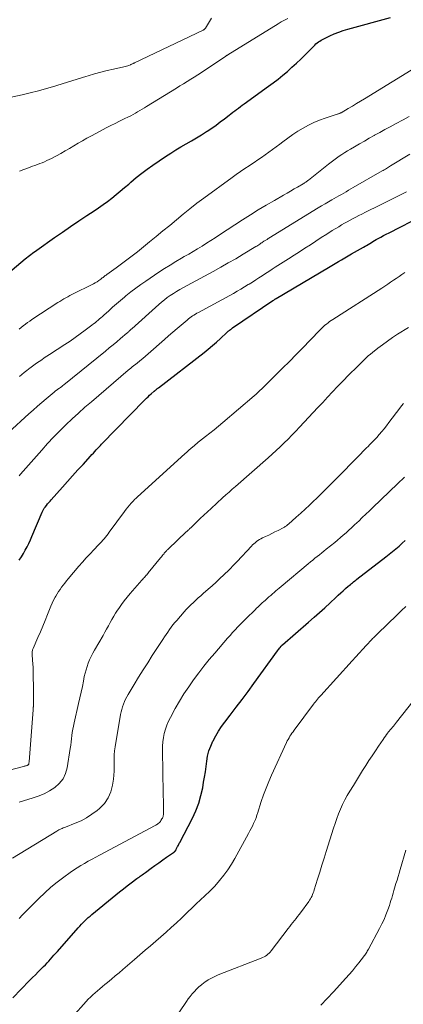
# Model space of a CAD drawing. Units: feet. Extents: x 2020000 to 2025028, y 540000 to 545000.
# Drawn here: x 2022230 to 2022317, y 540840 to 541063 of the extents above; entities that cross this region are included whole.
import ezdxf

# ---------------------------------------------------------------- set-up
doc = ezdxf.new("R2010")
doc.units = ezdxf.units.FT
doc.header["$LTSCALE"] = 100
doc.header["$MEASUREMENT"] = 0
doc.layers.add('CONTOUR INDEX', color=32, linetype='Continuous', lineweight=25)
doc.layers.add('CONTOUR INTERMEDIATE', color=40, linetype='Continuous', lineweight=15)

msp = doc.modelspace()

# ---------------------------------------------------------------- linework, layer by layer
at = {"layer": 'CONTOUR INDEX', "flags": 128}
for points, elevation in [([(2022226.07, 541004.88), (2022231.02, 541009.04), (2022231.34, 541009.31), (2022231.67, 541009.57), (2022231.99, 541009.83), (2022232.33, 541010.08), (2022232.66, 541010.33), (2022233, 541010.58), (2022233.33, 541010.82), (2022233.67, 541011.06), (2022237.66, 541013.87), (2022239.48, 541015.15), (2022241.31, 541016.41), (2022243.15, 541017.65), (2022244.99, 541018.88), (2022246.63, 541019.96), (2022247.66, 541020.66), (2022248.67, 541021.37), (2022249.67, 541022.1), (2022250.66, 541022.85), (2022251.63, 541023.62), (2022252.59, 541024.4), (2022253.54, 541025.2), (2022254.49, 541026.01), (2022255, 541026.46), (2022256.21, 541027.47), (2022257.45, 541028.46), (2022258.71, 541029.4), (2022260, 541030.31), (2022262.87, 541032.26), (2022264.01, 541033.01), (2022265.15, 541033.74), (2022266.32, 541034.44), (2022267.5, 541035.12), (2022267.56, 541035.16), (2022268.71, 541035.82), (2022269.85, 541036.49), (2022270.98, 541037.18), (2022272.1, 541037.89), (2022272.31, 541038.03), (2022273.31, 541038.7), (2022274.29, 541039.38), (2022275.26, 541040.09), (2022276.21, 541040.81), (2022277.26, 541041.62), (2022277.68, 541041.95), (2022278.11, 541042.28), (2022278.53, 541042.6), (2022278.96, 541042.92), (2022279.38, 541043.25), (2022279.81, 541043.56), (2022280.24, 541043.88), (2022280.67, 541044.19), (2022286.17, 541048.17), (2022287.27, 541048.99), (2022288.36, 541049.82), (2022289.43, 541050.68), (2022290.48, 541051.56), (2022291.52, 541052.47), (2022292.53, 541053.39), (2022293.53, 541054.34), (2022294.5, 541055.31), (2022296.45, 541057.27), (2022296.7, 541057.52), (2022296.96, 541057.76), (2022297.24, 541057.99), (2022297.51, 541058.22), (2022297.8, 541058.43), (2022298.1, 541058.62), (2022298.41, 541058.8), (2022298.73, 541058.96), (2022300.08, 541059.59), (2022301.09, 541060.04), (2022302.12, 541060.44), (2022303.16, 541060.8), (2022304.21, 541061.12), (2022313.89, 541063.79)], 820), ([(2022229.68, 540940.77), (2022230.15, 540941.51), (2022230.6, 540942.26), (2022231.03, 540943.02), (2022231.45, 540943.79), (2022231.84, 540944.57), (2022232.21, 540945.36), (2022232.56, 540946.17), (2022234.87, 540951.65), (2022234.94, 540951.81), (2022235.01, 540951.96), (2022235.08, 540952.11), (2022235.16, 540952.26), (2022235.25, 540952.4), (2022235.33, 540952.55), (2022235.43, 540952.68), (2022235.53, 540952.82), (2022235.85, 540953.2), (2022236.11, 540953.52), (2022236.38, 540953.84), (2022236.65, 540954.16), (2022236.92, 540954.47), (2022239.46, 540957.34), (2022240.62, 540958.64), (2022241.78, 540959.93), (2022242.95, 540961.22), (2022244.13, 540962.5), (2022245.84, 540964.37), (2022246.16, 540964.71), (2022246.48, 540965.06), (2022246.8, 540965.41), (2022247.13, 540965.76), (2022247.21, 540965.84), (2022247.49, 540966.14), (2022247.77, 540966.45), (2022248.06, 540966.74), (2022248.35, 540967.04), (2022258.17, 540977.12), (2022258.52, 540977.48), (2022258.88, 540977.82), (2022259.24, 540978.16), (2022259.61, 540978.49), (2022260.28, 540979.08), (2022260.32, 540979.11), (2022260.36, 540979.15), (2022260.41, 540979.19), (2022260.45, 540979.22), (2022260.49, 540979.26), (2022260.54, 540979.3), (2022260.58, 540979.33), (2022260.62, 540979.37), (2022260.77, 540979.48), (2022260.88, 540979.58), (2022261, 540979.67), (2022261.12, 540979.76), (2022261.24, 540979.86), (2022271.57, 540987.87), (2022272.52, 540988.63), (2022273.46, 540989.4), (2022274.38, 540990.2), (2022275.28, 540991.01), (2022276.77, 540992.39), (2022276.92, 540992.52), (2022277.07, 540992.66), (2022277.23, 540992.79), (2022277.38, 540992.92), (2022277.54, 540993.04), (2022277.7, 540993.16), (2022277.86, 540993.28), (2022278.03, 540993.4), (2022287.18, 540999.6), (2022287.27, 540999.66), (2022287.37, 540999.73), (2022287.46, 540999.79), (2022287.56, 540999.85), (2022287.66, 540999.91), (2022287.76, 540999.97), (2022287.85, 541000.03), (2022287.95, 541000.09), (2022299.82, 541007.14), (2022300.55, 541007.57), (2022301.29, 541008.01), (2022302.03, 541008.44), (2022302.76, 541008.88), (2022303.5, 541009.31), (2022304.24, 541009.74), (2022304.98, 541010.17), (2022305.73, 541010.59), (2022307.72, 541011.71), (2022308.08, 541011.92), (2022308.45, 541012.13), (2022308.81, 541012.35), (2022309.17, 541012.57), (2022309.53, 541012.79), (2022309.89, 541013), (2022310.25, 541013.21), (2022310.62, 541013.42), (2022311.09, 541013.68), (2022311.7, 541014), (2022312.3, 541014.33), (2022312.91, 541014.65), (2022313.53, 541014.96), (2022321.2, 541018.88)], 840), ([(2022228.19, 540841.64), (2022231.99, 540845.5), (2022232.66, 540846.18), (2022233.33, 540846.84), (2022234, 540847.51), (2022234.67, 540848.17), (2022235.2, 540848.68), (2022235.61, 540849.09), (2022236.01, 540849.51), (2022236.4, 540849.93), (2022236.79, 540850.36), (2022237.17, 540850.8), (2022237.55, 540851.24), (2022237.93, 540851.67), (2022238.31, 540852.11), (2022243.04, 540857.48), (2022243.4, 540857.88), (2022243.77, 540858.28), (2022244.15, 540858.67), (2022244.53, 540859.05), (2022244.92, 540859.42), (2022245.32, 540859.79), (2022245.73, 540860.14), (2022246.15, 540860.49), (2022251.57, 540864.93), (2022252.44, 540865.63), (2022253.3, 540866.32), (2022254.18, 540866.99), (2022255.06, 540867.66), (2022256.35, 540868.62), (2022256.59, 540868.8), (2022256.84, 540868.98), (2022257.08, 540869.16), (2022257.33, 540869.34), (2022257.58, 540869.51), (2022257.83, 540869.69), (2022258.07, 540869.87), (2022258.32, 540870.04), (2022259.57, 540870.95), (2022260.45, 540871.58), (2022261.32, 540872.21), (2022262.2, 540872.84), (2022263.08, 540873.46), (2022264.85, 540874.72), (2022264.91, 540874.77), (2022264.96, 540874.81), (2022265.01, 540874.86), (2022265.07, 540874.91), (2022265.11, 540874.96), (2022265.15, 540875.02), (2022265.19, 540875.08), (2022265.22, 540875.15), (2022265.29, 540875.3), (2022265.36, 540875.45), (2022265.43, 540875.59), (2022265.5, 540875.73), (2022265.57, 540875.87), (2022265.65, 540876), (2022265.76, 540876.21), (2022265.87, 540876.42), (2022265.97, 540876.62), (2022266.08, 540876.83), (2022268.95, 540882.34), (2022269.71, 540884), (2022270.37, 540885.69), (2022270.87, 540887.43), (2022271.27, 540889.21), (2022271.49, 540890.45), (2022271.68, 540891.64), (2022271.87, 540892.83), (2022272.03, 540894.02), (2022272.19, 540895.22), (2022272.39, 540896.39), (2022272.68, 540897.55), (2022273.09, 540898.66), (2022273.58, 540899.75), (2022273.62, 540899.84), (2022274.23, 540900.94), (2022274.87, 540902.02), (2022275.57, 540903.06), (2022276.31, 540904.07), (2022277.52, 540905.65), (2022278.88, 540907.44), (2022280.24, 540909.24), (2022281.58, 540911.05), (2022282.9, 540912.87), (2022288.27, 540920.27), (2022288.41, 540920.46), (2022288.55, 540920.65), (2022288.7, 540920.84), (2022288.85, 540921.03), (2022289.08, 540921.32), (2022289.11, 540921.36), (2022289.15, 540921.4), (2022289.18, 540921.44), (2022289.22, 540921.48), (2022289.26, 540921.51), (2022289.3, 540921.55), (2022289.33, 540921.58), (2022289.37, 540921.62), (2022295.3, 540926.76), (2022296.53, 540927.84), (2022297.75, 540928.93), (2022298.96, 540930.02), (2022300.16, 540931.13), (2022301.48, 540932.36), (2022302.02, 540932.86), (2022302.56, 540933.35), (2022303.11, 540933.84), (2022303.65, 540934.33), (2022304.28, 540934.87), (2022304.52, 540935.08), (2022304.76, 540935.28), (2022305.01, 540935.48), (2022305.25, 540935.68), (2022305.5, 540935.88), (2022305.75, 540936.07), (2022306, 540936.26), (2022306.25, 540936.46), (2022312.83, 540941.53), (2022313.59, 540942.12), (2022314.33, 540942.72), (2022315.07, 540943.34), (2022315.8, 540943.97), (2022316.51, 540944.6), (2022317.22, 540945.25)], 860)]:
    msp.add_lwpolyline(points, dxfattribs=dict(at, elevation=elevation))
at = {"layer": 'CONTOUR INTERMEDIATE', "flags": 128}
for points, elevation in [([(2022226.46, 541045.37), (2022230.33, 541046.27), (2022232.18, 541046.71), (2022234.03, 541047.18), (2022235.87, 541047.69), (2022237.71, 541048.21), (2022237.96, 541048.29), (2022239.66, 541048.8), (2022241.36, 541049.32), (2022243.06, 541049.84), (2022244.76, 541050.37), (2022245.32, 541050.54), (2022246.74, 541050.97), (2022248.17, 541051.37), (2022249.62, 541051.73), (2022251.07, 541052.06), (2022253.37, 541052.56), (2022253.67, 541052.63), (2022253.97, 541052.71), (2022254.26, 541052.81), (2022254.55, 541052.92), (2022254.87, 541053.04), (2022254.99, 541053.09), (2022255.11, 541053.15), (2022255.24, 541053.2), (2022255.36, 541053.26), (2022255.48, 541053.32), (2022255.6, 541053.38), (2022255.72, 541053.44), (2022255.84, 541053.5), (2022271.4, 541060.89), (2022271.48, 541060.93), (2022271.55, 541060.98), (2022271.62, 541061.03), (2022271.69, 541061.09), (2022271.74, 541061.16), (2022271.8, 541061.22), (2022271.85, 541061.3), (2022271.9, 541061.37), (2022273.28, 541063.6)], 812), ([(2022229.72, 541028.97), (2022230.73, 541029.35), (2022231.75, 541029.71), (2022232.7, 541030.04), (2022233.24, 541030.23), (2022233.79, 541030.43), (2022234.33, 541030.64), (2022234.87, 541030.85), (2022235.41, 541031.08), (2022235.93, 541031.32), (2022236.46, 541031.57), (2022236.97, 541031.84), (2022239.07, 541032.97), (2022240.08, 541033.52), (2022241.08, 541034.08), (2022242.06, 541034.66), (2022243.05, 541035.25), (2022244.03, 541035.84), (2022245.02, 541036.42), (2022246.03, 541036.97), (2022247.04, 541037.51), (2022249.42, 541038.74), (2022250.42, 541039.26), (2022251.43, 541039.77), (2022252.44, 541040.27), (2022253.46, 541040.77), (2022254.42, 541041.25), (2022254.96, 541041.51), (2022255.48, 541041.78), (2022256, 541042.07), (2022256.52, 541042.36), (2022257.04, 541042.65), (2022257.55, 541042.96), (2022258.06, 541043.26), (2022258.56, 541043.57), (2022265.31, 541047.75), (2022266.12, 541048.25), (2022266.94, 541048.75), (2022267.75, 541049.25), (2022268.56, 541049.75), (2022269.37, 541050.25), (2022270.17, 541050.76), (2022270.97, 541051.28), (2022271.77, 541051.81), (2022276.42, 541054.93), (2022276.49, 541054.98), (2022276.56, 541055.03), (2022276.63, 541055.07), (2022276.7, 541055.12), (2022276.77, 541055.17), (2022276.84, 541055.22), (2022276.92, 541055.26), (2022276.99, 541055.31), (2022288.37, 541062.36), (2022289.08, 541062.78), (2022289.8, 541063.16), (2022290.54, 541063.51)], 816), ([(2022229.64, 540993.16), (2022230.11, 540993.53), (2022230.59, 540993.9), (2022231.06, 540994.26), (2022231.55, 540994.62), (2022232.04, 540994.96), (2022232.54, 540995.29), (2022238.42, 540999.16), (2022238.86, 540999.44), (2022239.3, 540999.71), (2022239.75, 540999.98), (2022240.21, 541000.24), (2022240.67, 541000.48), (2022241.13, 541000.73), (2022241.6, 541000.97), (2022242.06, 541001.2), (2022246.05, 541003.15), (2022246.48, 541003.38), (2022246.9, 541003.62), (2022247.31, 541003.88), (2022247.72, 541004.16), (2022248.16, 541004.49), (2022248.34, 541004.61), (2022248.51, 541004.74), (2022248.67, 541004.87), (2022248.84, 541005), (2022249.01, 541005.13), (2022249.18, 541005.26), (2022249.35, 541005.38), (2022249.52, 541005.51), (2022251.65, 541007.02), (2022252.88, 541007.91), (2022254.1, 541008.82), (2022255.3, 541009.75), (2022256.49, 541010.69), (2022259.2, 541012.89), (2022260.73, 541014.14), (2022262.27, 541015.4), (2022263.79, 541016.66), (2022265.31, 541017.94), (2022266.84, 541019.2), (2022268.39, 541020.44), (2022269.96, 541021.65), (2022271.55, 541022.83), (2022277.92, 541027.48), (2022278.88, 541028.17), (2022279.85, 541028.85), (2022280.82, 541029.51), (2022281.81, 541030.17), (2022282.08, 541030.34), (2022282.93, 541030.9), (2022283.78, 541031.47), (2022284.62, 541032.05), (2022285.45, 541032.64), (2022286.28, 541033.23), (2022287.11, 541033.84), (2022287.92, 541034.45), (2022288.73, 541035.07), (2022289.44, 541035.62), (2022290.55, 541036.45), (2022291.68, 541037.25), (2022292.85, 541037.99), (2022294.03, 541038.71), (2022295.25, 541039.36), (2022296.5, 541039.96), (2022297.78, 541040.48), (2022299.08, 541040.95), (2022301.74, 541041.83), (2022301.86, 541041.87), (2022301.98, 541041.9), (2022302.09, 541041.94), (2022302.21, 541041.98), (2022302.33, 541042.02), (2022302.44, 541042.07), (2022302.55, 541042.12), (2022302.66, 541042.18), (2022304.29, 541043.15), (2022305.22, 541043.7), (2022306.14, 541044.25), (2022307.05, 541044.8), (2022307.97, 541045.36), (2022320.49, 541053.07)], 824), ([(2022229.75, 540982.43), (2022230.29, 540982.87), (2022230.82, 540983.31), (2022231.36, 540983.74), (2022232.16, 540984.36), (2022232.3, 540984.48), (2022232.45, 540984.59), (2022232.6, 540984.71), (2022232.75, 540984.82), (2022232.9, 540984.93), (2022233.06, 540985.05), (2022233.21, 540985.15), (2022233.37, 540985.26), (2022234.2, 540985.82), (2022234.77, 540986.21), (2022235.35, 540986.6), (2022235.92, 540986.98), (2022236.5, 540987.36), (2022240.02, 540989.66), (2022241.19, 540990.45), (2022242.35, 540991.24), (2022243.49, 540992.06), (2022244.62, 540992.9), (2022246.17, 540994.06), (2022246.52, 540994.33), (2022246.86, 540994.6), (2022247.2, 540994.87), (2022247.54, 540995.15), (2022247.87, 540995.44), (2022248.2, 540995.73), (2022248.53, 540996.02), (2022248.85, 540996.31), (2022249.95, 540997.3), (2022250.83, 540998.09), (2022251.72, 540998.86), (2022252.61, 540999.63), (2022253.52, 541000.38), (2022253.87, 541000.68), (2022254.97, 541001.56), (2022256.08, 541002.42), (2022257.22, 541003.24), (2022258.38, 541004.04), (2022261.34, 541006.02), (2022262.61, 541006.85), (2022263.89, 541007.66), (2022265.19, 541008.45), (2022266.49, 541009.22), (2022267.09, 541009.57), (2022268.1, 541010.16), (2022269.11, 541010.76), (2022270.12, 541011.37), (2022271.12, 541011.98), (2022272.12, 541012.6), (2022273.11, 541013.23), (2022274.1, 541013.86), (2022275.09, 541014.5), (2022280.3, 541017.89), (2022282.09, 541019.03), (2022283.88, 541020.15), (2022285.7, 541021.24), (2022287.52, 541022.32), (2022289.6, 541023.52), (2022290.39, 541023.98), (2022291.19, 541024.44), (2022291.98, 541024.9), (2022292.78, 541025.35), (2022294.05, 541026.08), (2022294.21, 541026.17), (2022294.37, 541026.27), (2022294.53, 541026.37), (2022294.68, 541026.47), (2022294.83, 541026.58), (2022294.98, 541026.69), (2022295.13, 541026.8), (2022295.27, 541026.91), (2022299.79, 541030.54), (2022300.38, 541031), (2022300.98, 541031.46), (2022301.59, 541031.89), (2022302.21, 541032.32), (2022302.84, 541032.73), (2022303.47, 541033.14), (2022304.11, 541033.53), (2022304.76, 541033.91), (2022305.69, 541034.45), (2022306.81, 541035.1), (2022307.93, 541035.74), (2022309.05, 541036.38), (2022310.17, 541037.02), (2022310.26, 541037.07), (2022311.43, 541037.72), (2022312.6, 541038.37), (2022313.78, 541039.01), (2022314.96, 541039.65), (2022316.74, 541040.59), (2022318.09, 541041.32)], 828), ([(2022227.23, 540969.73), (2022231.83, 540973.93), (2022232.81, 540974.81), (2022233.79, 540975.68), (2022234.79, 540976.53), (2022235.79, 540977.38), (2022237.6, 540978.89), (2022237.71, 540978.97), (2022237.81, 540979.05), (2022237.91, 540979.13), (2022238.02, 540979.21), (2022238.13, 540979.29), (2022238.24, 540979.37), (2022238.34, 540979.45), (2022238.45, 540979.52), (2022238.77, 540979.75), (2022239.03, 540979.95), (2022239.3, 540980.14), (2022239.56, 540980.35), (2022239.81, 540980.55), (2022249.22, 540988.17), (2022250.08, 540988.87), (2022250.94, 540989.58), (2022251.79, 540990.29), (2022252.64, 540991.01), (2022254.04, 540992.19), (2022254.19, 540992.32), (2022254.34, 540992.45), (2022254.48, 540992.58), (2022254.63, 540992.71), (2022254.78, 540992.85), (2022254.92, 540992.98), (2022255.07, 540993.11), (2022255.22, 540993.24), (2022261.31, 540998.72), (2022261.94, 540999.26), (2022262.59, 540999.79), (2022263.25, 541000.29), (2022263.93, 541000.77), (2022264.63, 541001.23), (2022265.33, 541001.67), (2022266.05, 541002.09), (2022266.78, 541002.5), (2022273.66, 541006.23), (2022275.37, 541007.17), (2022277.07, 541008.13), (2022278.75, 541009.1), (2022280.42, 541010.1), (2022283.29, 541011.83), (2022283.53, 541011.97), (2022283.76, 541012.12), (2022283.99, 541012.26), (2022284.21, 541012.41), (2022284.28, 541012.46), (2022284.48, 541012.59), (2022284.67, 541012.71), (2022284.86, 541012.84), (2022285.06, 541012.97), (2022285.17, 541013.04), (2022285.31, 541013.13), (2022285.45, 541013.22), (2022285.59, 541013.31), (2022285.73, 541013.4), (2022285.87, 541013.49), (2022286.01, 541013.58), (2022286.15, 541013.67), (2022286.29, 541013.76), (2022297.46, 541020.62), (2022298.23, 541021.09), (2022299.01, 541021.55), (2022299.8, 541022.01), (2022300.59, 541022.46), (2022301.08, 541022.74), (2022301.63, 541023.05), (2022302.17, 541023.36), (2022302.71, 541023.67), (2022303.26, 541023.98), (2022303.8, 541024.29), (2022304.34, 541024.6), (2022304.89, 541024.92), (2022305.43, 541025.23), (2022311.96, 541028.98), (2022312.2, 541029.12), (2022312.44, 541029.26), (2022312.69, 541029.4), (2022312.93, 541029.54), (2022313.17, 541029.68), (2022313.41, 541029.82), (2022313.65, 541029.96), (2022313.89, 541030.11), (2022318.27, 541032.81)], 832), ([(2022229.66, 540959.88), (2022229.97, 540960.24), (2022234.77, 540965.72), (2022236.08, 540967.19), (2022237.43, 540968.63), (2022238.81, 540970.04), (2022240.21, 540971.43), (2022240.24, 540971.45), (2022241.66, 540972.79), (2022243.1, 540974.12), (2022244.56, 540975.42), (2022246.04, 540976.7), (2022254.35, 540983.81), (2022254.48, 540983.92), (2022254.61, 540984.03), (2022254.74, 540984.13), (2022254.87, 540984.24), (2022254.97, 540984.31), (2022255.05, 540984.38), (2022255.14, 540984.44), (2022255.22, 540984.51), (2022255.3, 540984.57), (2022256.42, 540985.44), (2022257.05, 540985.95), (2022257.68, 540986.46), (2022258.3, 540986.99), (2022258.91, 540987.52), (2022262.6, 540990.78), (2022263.55, 540991.61), (2022264.49, 540992.44), (2022265.45, 540993.25), (2022266.4, 540994.07), (2022267.72, 540995.19), (2022268.02, 540995.44), (2022268.33, 540995.68), (2022268.64, 540995.91), (2022268.96, 540996.13), (2022269.29, 540996.34), (2022269.62, 540996.55), (2022269.96, 540996.74), (2022270.3, 540996.93), (2022278.22, 541001.25), (2022279.08, 541001.73), (2022279.94, 541002.21), (2022280.78, 541002.72), (2022281.62, 541003.23), (2022281.8, 541003.34), (2022282.55, 541003.81), (2022283.29, 541004.29), (2022284.03, 541004.77), (2022284.77, 541005.25), (2022285.51, 541005.74), (2022286.24, 541006.22), (2022286.99, 541006.7), (2022287.73, 541007.17), (2022290.76, 541009.08), (2022292, 541009.87), (2022293.24, 541010.67), (2022294.47, 541011.47), (2022295.69, 541012.28), (2022296.92, 541013.09), (2022298.16, 541013.89), (2022299.4, 541014.68), (2022300.65, 541015.46), (2022302.11, 541016.36), (2022302.74, 541016.74), (2022303.39, 541017.12), (2022304.04, 541017.49), (2022304.69, 541017.84), (2022305.36, 541018.19), (2022306.02, 541018.53), (2022306.68, 541018.87), (2022307.35, 541019.21), (2022308.18, 541019.62), (2022309.27, 541020.16), (2022310.35, 541020.7), (2022311.43, 541021.24), (2022312.52, 541021.78), (2022317.49, 541024.28)], 836), ([(2022227.48, 540893.21), (2022230.62, 540894.04), (2022230.78, 540894.08), (2022230.94, 540894.12), (2022231.09, 540894.16), (2022231.25, 540894.21), (2022231.43, 540894.25), (2022231.49, 540894.28), (2022231.55, 540894.3), (2022231.61, 540894.33), (2022231.67, 540894.37), (2022231.72, 540894.41), (2022231.76, 540894.46), (2022231.79, 540894.51), (2022231.82, 540894.58), (2022231.84, 540894.66), (2022231.86, 540894.77), (2022231.88, 540894.87), (2022231.89, 540894.98), (2022231.9, 540895.09), (2022232.83, 540906.85), (2022232.83, 540906.95), (2022232.84, 540907.05), (2022232.85, 540907.15), (2022232.85, 540907.25), (2022232.86, 540907.36), (2022232.86, 540907.46), (2022232.87, 540907.56), (2022232.87, 540907.66), (2022232.89, 540908.87), (2022232.9, 540909.58), (2022232.91, 540910.29), (2022232.91, 540911), (2022232.9, 540911.71), (2022232.86, 540914.81), (2022232.84, 540915.64), (2022232.81, 540916.47), (2022232.76, 540917.3), (2022232.7, 540918.12), (2022232.6, 540919.43), (2022232.59, 540919.6), (2022232.59, 540919.78), (2022232.61, 540919.95), (2022232.63, 540920.12), (2022232.66, 540920.29), (2022232.71, 540920.46), (2022232.76, 540920.62), (2022232.82, 540920.78), (2022233.92, 540923.27), (2022234.48, 540924.55), (2022235.02, 540925.84), (2022235.55, 540927.14), (2022236.07, 540928.44), (2022236.53, 540929.63), (2022236.82, 540930.33), (2022237.13, 540931.02), (2022237.46, 540931.7), (2022237.82, 540932.37), (2022237.97, 540932.65), (2022238.27, 540933.17), (2022238.59, 540933.67), (2022238.92, 540934.17), (2022239.27, 540934.66), (2022239.63, 540935.13), (2022240, 540935.6), (2022240.37, 540936.07), (2022240.76, 540936.53), (2022243.22, 540939.41), (2022244.04, 540940.35), (2022244.87, 540941.29), (2022245.72, 540942.21), (2022246.57, 540943.12), (2022247.65, 540944.25), (2022247.97, 540944.59), (2022248.29, 540944.94), (2022248.6, 540945.29), (2022248.91, 540945.65), (2022249.21, 540946.01), (2022249.51, 540946.37), (2022249.8, 540946.74), (2022250.08, 540947.12), (2022253.55, 540951.84), (2022253.91, 540952.31), (2022254.27, 540952.78), (2022254.65, 540953.24), (2022255.04, 540953.69), (2022255.26, 540953.94), (2022255.55, 540954.26), (2022255.84, 540954.56), (2022256.15, 540954.86), (2022256.46, 540955.15), (2022267.24, 540964.88), (2022267.68, 540965.28), (2022268.12, 540965.68), (2022268.57, 540966.07), (2022269.02, 540966.47), (2022269.31, 540966.72), (2022269.62, 540966.98), (2022269.93, 540967.24), (2022270.24, 540967.49), (2022270.55, 540967.74), (2022271.93, 540968.79), (2022272.92, 540969.56), (2022273.91, 540970.35), (2022274.89, 540971.15), (2022275.85, 540971.97), (2022282.95, 540978.04), (2022283.39, 540978.43), (2022283.83, 540978.83), (2022284.26, 540979.23), (2022284.68, 540979.64), (2022289.37, 540984.29), (2022290.93, 540985.84), (2022292.49, 540987.41), (2022294.03, 540988.98), (2022295.57, 540990.56), (2022298.01, 540993.09), (2022298.33, 540993.4), (2022298.65, 540993.71), (2022298.99, 540994.01), (2022299.34, 540994.3), (2022299.7, 540994.58), (2022300.06, 540994.85), (2022300.43, 540995.1), (2022300.81, 540995.35), (2022311.9, 541002.46), (2022312.56, 541002.89), (2022313.22, 541003.32), (2022313.87, 541003.76), (2022314.52, 541004.2), (2022315.17, 541004.64), (2022315.82, 541005.09), (2022316.46, 541005.55), (2022317.1, 541006.01)], 844), ([(2022229.64, 540885.94), (2022230.83, 540886.3), (2022232.64, 540886.82), (2022233.99, 540887.29), (2022235.29, 540887.84), (2022236.54, 540888.51), (2022237.75, 540889.27), (2022238.76, 540890.19), (2022239.6, 540891.23), (2022240.17, 540892.43), (2022240.55, 540893.75), (2022241.25, 540898.13), (2022241.35, 540898.85), (2022241.45, 540899.58), (2022241.54, 540900.3), (2022241.62, 540901.03), (2022241.7, 540901.76), (2022241.81, 540902.48), (2022241.94, 540903.2), (2022242.1, 540903.91), (2022243.14, 540908.29), (2022243.44, 540909.56), (2022243.72, 540910.84), (2022243.99, 540912.12), (2022244.24, 540913.4), (2022244.43, 540914.39), (2022244.61, 540915.17), (2022244.81, 540915.96), (2022245.05, 540916.72), (2022245.32, 540917.48), (2022245.63, 540918.23), (2022245.97, 540918.97), (2022246.33, 540919.68), (2022246.72, 540920.39), (2022248.68, 540923.73), (2022249.09, 540924.45), (2022249.49, 540925.17), (2022249.89, 540925.9), (2022250.28, 540926.64), (2022250.67, 540927.36), (2022251.09, 540928.08), (2022251.52, 540928.79), (2022251.97, 540929.48), (2022252.23, 540929.86), (2022252.84, 540930.73), (2022253.47, 540931.58), (2022254.14, 540932.41), (2022254.82, 540933.21), (2022257.5, 540936.26), (2022257.68, 540936.46), (2022257.87, 540936.67), (2022258.05, 540936.87), (2022258.23, 540937.08), (2022258.48, 540937.36), (2022258.54, 540937.42), (2022258.6, 540937.49), (2022258.66, 540937.55), (2022258.71, 540937.62), (2022258.77, 540937.68), (2022258.83, 540937.75), (2022258.88, 540937.81), (2022258.94, 540937.88), (2022261.72, 540941.31), (2022261.9, 540941.53), (2022262.07, 540941.75), (2022262.25, 540941.96), (2022262.43, 540942.18), (2022262.57, 540942.36), (2022262.68, 540942.49), (2022262.79, 540942.61), (2022262.9, 540942.74), (2022263.01, 540942.86), (2022263.13, 540942.98), (2022263.25, 540943.1), (2022263.37, 540943.22), (2022263.49, 540943.33), (2022267.55, 540947.17), (2022267.68, 540947.29), (2022267.81, 540947.41), (2022267.93, 540947.53), (2022268.06, 540947.65), (2022268.18, 540947.77), (2022268.31, 540947.89), (2022268.43, 540948.02), (2022268.56, 540948.14), (2022269.91, 540949.46), (2022270.72, 540950.23), (2022271.53, 540951.01), (2022272.35, 540951.77), (2022273.17, 540952.53), (2022275.8, 540954.93), (2022276.52, 540955.58), (2022277.24, 540956.22), (2022277.97, 540956.87), (2022278.69, 540957.51), (2022286.11, 540963.99), (2022287.04, 540964.81), (2022287.96, 540965.65), (2022288.87, 540966.5), (2022289.76, 540967.36), (2022290.64, 540968.23), (2022291.52, 540969.12), (2022292.38, 540970.01), (2022293.23, 540970.91), (2022297.36, 540975.35), (2022298.48, 540976.54), (2022299.6, 540977.74), (2022300.73, 540978.93), (2022301.86, 540980.11), (2022302.55, 540980.84), (2022303.34, 540981.66), (2022304.14, 540982.47), (2022304.94, 540983.28), (2022305.75, 540984.08), (2022307.9, 540986.2), (2022308.36, 540986.64), (2022308.83, 540987.07), (2022309.31, 540987.48), (2022309.81, 540987.88), (2022310.98, 540988.79), (2022312.08, 540989.62), (2022313.19, 540990.43), (2022314.33, 540991.22), (2022315.48, 540991.98), (2022317.92, 540993.54)], 848), ([(2022228.16, 540873.24), (2022238.2, 540879.37), (2022238.43, 540879.51), (2022238.67, 540879.64), (2022238.91, 540879.76), (2022239.16, 540879.87), (2022239.41, 540879.98), (2022239.66, 540880.09), (2022239.91, 540880.19), (2022240.16, 540880.3), (2022242.36, 540881.15), (2022243.68, 540881.74), (2022244.95, 540882.41), (2022246.16, 540883.2), (2022247.31, 540884.06), (2022247.89, 540884.54), (2022248.97, 540885.66), (2022249.85, 540886.89), (2022250.44, 540888.28), (2022250.83, 540889.79), (2022251.02, 540891.15), (2022251.12, 540892.07), (2022251.19, 540892.99), (2022251.21, 540893.91), (2022251.19, 540894.84), (2022251.18, 540895.76), (2022251.21, 540896.68), (2022251.29, 540897.6), (2022251.42, 540898.51), (2022252.64, 540905.78), (2022252.76, 540906.38), (2022252.91, 540906.98), (2022253.09, 540907.57), (2022253.29, 540908.15), (2022253.53, 540908.72), (2022253.79, 540909.28), (2022254.07, 540909.82), (2022254.38, 540910.36), (2022255.74, 540912.61), (2022256.75, 540914.26), (2022257.76, 540915.9), (2022258.8, 540917.53), (2022259.84, 540919.15), (2022262.23, 540922.82), (2022262.6, 540923.38), (2022262.97, 540923.94), (2022263.35, 540924.49), (2022263.73, 540925.04), (2022264.12, 540925.58), (2022264.53, 540926.11), (2022264.95, 540926.63), (2022265.38, 540927.14), (2022267.05, 540929.04), (2022267.56, 540929.6), (2022268.08, 540930.15), (2022268.61, 540930.68), (2022269.16, 540931.2), (2022269.72, 540931.71), (2022270.28, 540932.22), (2022270.84, 540932.72), (2022271.41, 540933.22), (2022272.54, 540934.21), (2022273.43, 540935), (2022274.31, 540935.8), (2022275.17, 540936.61), (2022276.03, 540937.43), (2022277.25, 540938.61), (2022277.49, 540938.85), (2022277.73, 540939.08), (2022277.96, 540939.32), (2022278.19, 540939.56), (2022278.42, 540939.8), (2022278.65, 540940.04), (2022278.87, 540940.28), (2022279.1, 540940.52), (2022282.32, 540943.95), (2022282.6, 540944.23), (2022282.88, 540944.5), (2022283.18, 540944.75), (2022283.49, 540945), (2022283.81, 540945.22), (2022284.14, 540945.44), (2022284.48, 540945.63), (2022284.83, 540945.81), (2022285.54, 540946.14), (2022286.25, 540946.48), (2022286.96, 540946.82), (2022287.66, 540947.17), (2022288.36, 540947.53), (2022289.5, 540948.11), (2022289.66, 540948.2), (2022289.82, 540948.29), (2022289.97, 540948.39), (2022290.12, 540948.49), (2022290.27, 540948.6), (2022290.42, 540948.71), (2022290.56, 540948.83), (2022290.7, 540948.94), (2022292.49, 540950.51), (2022293.51, 540951.42), (2022294.52, 540952.34), (2022295.52, 540953.28), (2022296.51, 540954.23), (2022296.97, 540954.68), (2022298.18, 540955.87), (2022299.38, 540957.06), (2022300.57, 540958.26), (2022301.76, 540959.46), (2022306.43, 540964.22), (2022307.05, 540964.84), (2022307.67, 540965.47), (2022308.29, 540966.09), (2022308.92, 540966.72), (2022308.94, 540966.74), (2022309.55, 540967.35), (2022310.15, 540967.98), (2022310.74, 540968.61), (2022311.32, 540969.26), (2022311.88, 540969.92), (2022312.44, 540970.58), (2022312.98, 540971.26), (2022313.5, 540971.95), (2022315.97, 540975.25), (2022316.37, 540975.77), (2022316.78, 540976.29)], 852), ([(2022229.65, 540859.55), (2022230.43, 540860.41), (2022231.23, 540861.26), (2022232.05, 540862.09), (2022234.11, 540864.15), (2022235.46, 540865.43), (2022236.84, 540866.67), (2022238.29, 540867.83), (2022239.77, 540868.95), (2022241.21, 540869.98), (2022242.01, 540870.53), (2022242.82, 540871.07), (2022243.64, 540871.58), (2022244.48, 540872.08), (2022245.33, 540872.56), (2022246.18, 540873.04), (2022247.03, 540873.5), (2022247.89, 540873.96), (2022260.46, 540880.62), (2022260.66, 540880.73), (2022260.85, 540880.85), (2022261.03, 540880.98), (2022261.21, 540881.12), (2022261.37, 540881.27), (2022261.53, 540881.42), (2022261.67, 540881.6), (2022261.8, 540881.78), (2022262.02, 540882.14), (2022262.12, 540882.32), (2022262.21, 540882.51), (2022262.28, 540882.7), (2022262.33, 540882.91), (2022262.37, 540883.11), (2022262.39, 540883.32), (2022262.4, 540883.53), (2022262.41, 540883.74), (2022262.38, 540884.88), (2022262.36, 540885.66), (2022262.35, 540886.45), (2022262.33, 540887.23), (2022262.32, 540888.01), (2022262.14, 540897.67), (2022262.15, 540898.64), (2022262.22, 540899.61), (2022262.36, 540900.57), (2022262.54, 540901.53), (2022262.8, 540902.47), (2022263.11, 540903.39), (2022263.5, 540904.28), (2022263.94, 540905.15), (2022265.04, 540907.15), (2022266.01, 540908.82), (2022267.02, 540910.47), (2022268.1, 540912.08), (2022269.21, 540913.67), (2022269.22, 540913.69), (2022270.37, 540915.23), (2022271.55, 540916.75), (2022272.76, 540918.24), (2022274, 540919.71), (2022276.9, 540923.08), (2022277.48, 540923.73), (2022278.06, 540924.38), (2022278.65, 540925.02), (2022279.25, 540925.66), (2022279.86, 540926.28), (2022280.47, 540926.91), (2022281.09, 540927.52), (2022281.71, 540928.14), (2022282.54, 540928.94), (2022282.85, 540929.25), (2022283.17, 540929.56), (2022283.49, 540929.87), (2022283.81, 540930.17), (2022284.13, 540930.48), (2022284.46, 540930.78), (2022284.78, 540931.09), (2022285.1, 540931.39), (2022285.42, 540931.68), (2022285.63, 540931.87), (2022285.84, 540932.06), (2022286.05, 540932.25), (2022286.27, 540932.44), (2022286.48, 540932.63), (2022286.7, 540932.81), (2022286.92, 540933), (2022287.13, 540933.18), (2022287.48, 540933.47), (2022287.87, 540933.81), (2022288.26, 540934.14), (2022288.65, 540934.46), (2022289.04, 540934.79), (2022295.22, 540939.99), (2022295.72, 540940.41), (2022296.22, 540940.82), (2022296.73, 540941.22), (2022297.24, 540941.62), (2022297.75, 540942.02), (2022298.26, 540942.43), (2022298.76, 540942.83), (2022299.27, 540943.24), (2022301.2, 540944.8), (2022301.86, 540945.34), (2022302.51, 540945.89), (2022303.15, 540946.44), (2022303.78, 540947), (2022304.41, 540947.57), (2022305.03, 540948.14), (2022305.65, 540948.72), (2022306.27, 540949.3), (2022306.65, 540949.66), (2022307.45, 540950.43), (2022308.25, 540951.2), (2022309.06, 540951.96), (2022309.86, 540952.73), (2022315.46, 540958.09), (2022315.99, 540958.59), (2022316.52, 540959.09), (2022317.05, 540959.58)], 856), ([(2022241.75, 540837.28), (2022244.84, 540840.74), (2022245.33, 540841.27), (2022245.83, 540841.78), (2022246.35, 540842.27), (2022246.89, 540842.75), (2022247.43, 540843.21), (2022247.98, 540843.68), (2022248.53, 540844.14), (2022249.08, 540844.59), (2022249.71, 540845.11), (2022250.58, 540845.83), (2022251.45, 540846.56), (2022252.31, 540847.28), (2022253.16, 540848.02), (2022255.84, 540850.32), (2022257.04, 540851.35), (2022258.23, 540852.37), (2022259.43, 540853.39), (2022260.62, 540854.41), (2022261.81, 540855.44), (2022262.99, 540856.48), (2022264.15, 540857.54), (2022265.3, 540858.61), (2022266.44, 540859.67), (2022267.2, 540860.4), (2022267.97, 540861.13), (2022268.73, 540861.86), (2022269.49, 540862.6), (2022270.01, 540863.1), (2022270.51, 540863.58), (2022271.02, 540864.06), (2022271.53, 540864.52), (2022272.05, 540864.99), (2022272.56, 540865.45), (2022273.06, 540865.93), (2022273.54, 540866.43), (2022274.01, 540866.94), (2022275.11, 540868.2), (2022276.07, 540869.37), (2022276.98, 540870.59), (2022277.81, 540871.86), (2022278.58, 540873.17), (2022281.68, 540878.88), (2022281.97, 540879.43), (2022282.26, 540879.98), (2022282.53, 540880.54), (2022282.8, 540881.1), (2022283.15, 540881.86), (2022283.23, 540882.05), (2022283.31, 540882.23), (2022283.38, 540882.42), (2022283.45, 540882.61), (2022283.51, 540882.8), (2022283.57, 540882.99), (2022283.64, 540883.19), (2022283.7, 540883.38), (2022284.56, 540886.08), (2022285.08, 540887.61), (2022285.64, 540889.12), (2022286.25, 540890.62), (2022286.9, 540892.1), (2022290.28, 540899.44), (2022290.46, 540899.82), (2022290.65, 540900.18), (2022290.85, 540900.54), (2022291.06, 540900.9), (2022291.29, 540901.24), (2022291.52, 540901.59), (2022291.75, 540901.92), (2022292, 540902.26), (2022296.4, 540908.12), (2022296.62, 540908.42), (2022296.85, 540908.71), (2022297.09, 540909), (2022297.32, 540909.29), (2022297.55, 540909.56), (2022297.68, 540909.71), (2022297.8, 540909.86), (2022297.93, 540910), (2022298.06, 540910.14), (2022305.18, 540918), (2022305.97, 540918.86), (2022306.77, 540919.73), (2022307.56, 540920.59), (2022308.36, 540921.45), (2022309.66, 540922.84), (2022309.81, 540923), (2022309.97, 540923.16), (2022310.13, 540923.32), (2022310.28, 540923.48), (2022310.44, 540923.64), (2022310.6, 540923.8), (2022310.76, 540923.95), (2022310.92, 540924.11), (2022315.37, 540928.43), (2022316.35, 540929.37), (2022317.32, 540930.31)], 864), ([(2022263.13, 540834.23), (2022267.58, 540840.75), (2022268.01, 540841.35), (2022268.45, 540841.94), (2022268.91, 540842.51), (2022269.38, 540843.07), (2022269.89, 540843.6), (2022270.41, 540844.11), (2022270.97, 540844.58), (2022271.56, 540845.02), (2022271.77, 540845.18), (2022272.5, 540845.65), (2022273.24, 540846.09), (2022274.01, 540846.47), (2022274.81, 540846.81), (2022284.55, 540850.61), (2022284.87, 540850.75), (2022285.18, 540850.9), (2022285.49, 540851.07), (2022285.78, 540851.26), (2022286.06, 540851.48), (2022286.32, 540851.7), (2022286.56, 540851.95), (2022286.78, 540852.22), (2022290.68, 540857.35), (2022291.02, 540857.8), (2022291.37, 540858.25), (2022291.72, 540858.69), (2022292.07, 540859.12), (2022292.43, 540859.56), (2022292.78, 540860), (2022293.12, 540860.45), (2022293.46, 540860.9), (2022295.31, 540863.42), (2022295.52, 540863.72), (2022295.72, 540864.04), (2022295.89, 540864.36), (2022296.06, 540864.69), (2022296.2, 540865.04), (2022296.34, 540865.38), (2022296.46, 540865.73), (2022296.58, 540866.09), (2022297.32, 540868.51), (2022297.8, 540870.08), (2022298.29, 540871.65), (2022298.78, 540873.22), (2022299.27, 540874.79), (2022300.92, 540880.03), (2022301.29, 540881.13), (2022301.67, 540882.21), (2022302.09, 540883.29), (2022302.53, 540884.36), (2022303.01, 540885.41), (2022303.51, 540886.44), (2022304.06, 540887.45), (2022304.64, 540888.45), (2022305.44, 540889.75), (2022306.14, 540890.88), (2022306.83, 540892), (2022307.54, 540893.12), (2022308.25, 540894.24), (2022308.97, 540895.35), (2022309.7, 540896.46), (2022310.43, 540897.56), (2022311.16, 540898.66), (2022312.16, 540900.16), (2022312.42, 540900.54), (2022312.69, 540900.91), (2022312.96, 540901.27), (2022313.24, 540901.63), (2022313.35, 540901.77), (2022313.58, 540902.05), (2022313.81, 540902.34), (2022314.05, 540902.63), (2022314.28, 540902.91), (2022314.51, 540903.2), (2022314.74, 540903.48), (2022314.97, 540903.77), (2022315.2, 540904.06), (2022321.49, 540911.98)], 868), ([(2022298.04, 540839.91), (2022299.51, 540841.42), (2022300.94, 540842.96), (2022303.74, 540846.04), (2022304.5, 540846.89), (2022305.23, 540847.74), (2022305.95, 540848.62), (2022306.66, 540849.51), (2022307.72, 540850.88), (2022307.88, 540851.09), (2022308.03, 540851.3), (2022308.18, 540851.52), (2022308.33, 540851.74), (2022308.47, 540851.96), (2022308.6, 540852.19), (2022308.73, 540852.42), (2022308.86, 540852.65), (2022311.4, 540857.35), (2022311.92, 540858.36), (2022312.4, 540859.39), (2022312.83, 540860.44), (2022313.23, 540861.51), (2022313.6, 540862.56), (2022313.78, 540863.11), (2022313.96, 540863.67), (2022314.13, 540864.22), (2022314.29, 540864.78), (2022314.45, 540865.34), (2022314.61, 540865.9), (2022314.78, 540866.46), (2022314.95, 540867.01), (2022315.1, 540867.49), (2022315.35, 540868.28), (2022315.59, 540869.07), (2022315.83, 540869.86), (2022316.06, 540870.66), (2022317.34, 540875.09)], 872)]:
    msp.add_lwpolyline(points, dxfattribs=dict(at, elevation=elevation))

doc.saveas('drawing.dxf')
